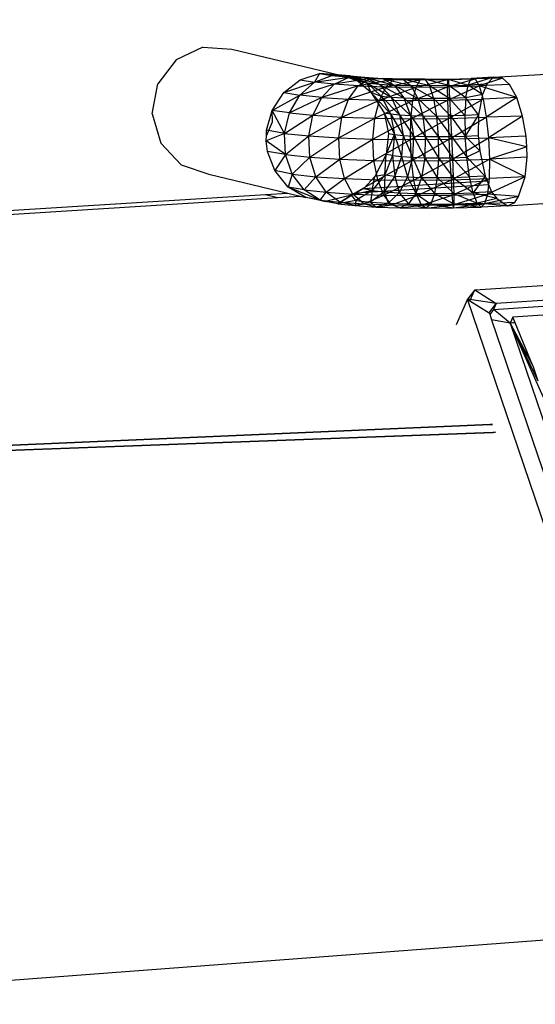
# Model space of a CAD drawing. Extents: x -86 to 83, y -55 to 53.
# Drawn here: x -44 to -41, y 17 to 23 of the extents above; entities that cross this region are included whole.
import ezdxf

# ---------------------------------------------------------------- set-up
doc = ezdxf.new("R2010")
doc.units = 0
doc.header["$MEASUREMENT"] = 0
doc.layers.get('0').update_dxf_attribs({"linetype": 'CONTINUOUS'})

msp = doc.modelspace()

# ---------------------------------------------------------------- linework, layer by layer
for p, q in [((-41.5399, 22.8168), (-35.6355, 23.17)), ((-43.3252, 23.0007), (-43.4889, 22.9243)), ((-43.3252, 23.0007), (-43.1472, 22.9887)), ((-43.1472, 22.9887), (-42.4459, 22.8221)), ((-43.4889, 22.9243), (-43.6005, 22.7769)), ((-42.7273, 22.802), (-42.6092, 22.8411)), ((-42.6092, 22.8411), (-42.6389, 22.7867)), ((-42.6389, 22.7867), (-42.5322, 22.8278)), ((-42.6389, 22.7867), (-42.4273, 22.8169)), ((-42.6092, 22.8411), (-42.4459, 22.8221)), ((-42.4205, 22.8265), (-42.6092, 22.8411)), ((-42.6092, 22.8411), (-42.5322, 22.8278)), ((-42.5322, 22.8278), (-42.4205, 22.8265)), ((-42.5322, 22.8278), (-42.3317, 22.8172)), ((-42.5322, 22.8278), (-42.4273, 22.8169)), ((-42.5183, 22.7741), (-42.4273, 22.8169)), ((-42.4459, 22.8221), (-42.4205, 22.8265)), ((-42.4459, 22.8221), (-42.3704, 22.7924)), ((-42.3161, 22.783), (-42.4459, 22.8221)), ((-42.4273, 22.8169), (-42.3317, 22.8172)), ((-42.4273, 22.8169), (-42.2227, 22.8103)), ((-42.2984, 22.8087), (-42.4273, 22.8169)), ((-42.4205, 22.8265), (-42.3161, 22.783)), ((-42.4205, 22.8265), (-42.2421, 22.7753)), ((-42.4205, 22.8265), (-42.3317, 22.8172)), ((-42.3317, 22.8172), (-42.2421, 22.7753)), ((-42.3317, 22.8172), (-42.1512, 22.7695)), ((-42.3317, 22.8172), (-42.2227, 22.8103)), ((-41.5399, 22.8168), (-41.6968, 22.7693)), ((-41.5399, 22.8168), (-41.6771, 22.8101)), ((-41.5399, 22.8168), (-41.6535, 22.8084)), ((-41.5399, 22.8168), (-41.5825, 22.7749)), ((-41.4857, 22.8115), (-41.5399, 22.8168)), ((-43.6345, 22.5923), (-43.6005, 22.7769)), ((-42.8273, 22.7247), (-42.7273, 22.802)), ((-42.8273, 22.7247), (-42.6389, 22.7867)), ((-42.729, 22.7076), (-42.6389, 22.7867)), ((-42.5183, 22.7741), (-42.729, 22.7076)), ((-42.7273, 22.802), (-42.6389, 22.7867)), ((-42.5183, 22.7741), (-42.6389, 22.7867)), ((-42.595, 22.6935), (-42.5183, 22.7741)), ((-42.3702, 22.7647), (-42.595, 22.6935)), ((-42.2984, 22.8087), (-42.5183, 22.7741)), ((-42.3702, 22.7647), (-42.5183, 22.7741)), ((-42.4302, 22.683), (-42.3702, 22.7647)), ((-42.4302, 22.683), (-42.2003, 22.7589)), ((-42.3704, 22.7924), (-42.2938, 22.7257)), ((-42.3704, 22.7924), (-42.3161, 22.783)), ((-42.3702, 22.7647), (-42.2984, 22.8087)), ((-42.1507, 22.8036), (-42.3702, 22.7647)), ((-42.3702, 22.7647), (-42.2003, 22.7589)), ((-42.2938, 22.7257), (-42.3161, 22.783)), ((-42.3161, 22.783), (-42.2301, 22.7021)), ((-42.3161, 22.783), (-42.1679, 22.6956)), ((-42.3161, 22.783), (-42.2421, 22.7753)), ((-42.2984, 22.8087), (-42.2227, 22.8103)), ((-42.1507, 22.8036), (-42.2984, 22.8087)), ((-42.0977, 22.8061), (-42.2984, 22.8087)), ((-42.2421, 22.7753), (-42.1679, 22.6956)), ((-42.2421, 22.7753), (-42.0917, 22.6907)), ((-42.2421, 22.7753), (-42.1512, 22.7695)), ((-42.2412, 22.6765), (-42.2003, 22.7589)), ((-42.2412, 22.6765), (-42.0152, 22.7568)), ((-42.2227, 22.8103), (-42.1512, 22.7695)), ((-42.2227, 22.8103), (-42.0471, 22.7659)), ((-42.0977, 22.8061), (-42.2227, 22.8103)), ((-42.2003, 22.7589), (-42.1507, 22.8036)), ((-42.2003, 22.7589), (-41.9897, 22.8019)), ((-42.2003, 22.7589), (-42.0152, 22.7568)), ((-42.1512, 22.7695), (-42.0917, 22.6907)), ((-42.1512, 22.7695), (-42.0044, 22.6877)), ((-42.1512, 22.7695), (-42.0471, 22.7659)), ((-42.1507, 22.8036), (-42.0977, 22.8061)), ((-41.9615, 22.8046), (-42.1507, 22.8036)), ((-42.1507, 22.8036), (-41.9897, 22.8019)), ((-41.9615, 22.8046), (-42.0977, 22.8061)), ((-41.9337, 22.7647), (-42.0977, 22.8061)), ((-42.0977, 22.8061), (-42.0471, 22.7659)), ((-42.0471, 22.7659), (-42.0044, 22.6877)), ((-42.0471, 22.7659), (-41.9092, 22.6866)), ((-41.9337, 22.7647), (-42.0471, 22.7659)), ((-42.0352, 22.6742), (-41.8221, 22.7587)), ((-42.0352, 22.6742), (-42.0152, 22.7568)), ((-42.0152, 22.7568), (-41.8218, 22.8035)), ((-42.0152, 22.7568), (-41.9897, 22.8019)), ((-42.0152, 22.7568), (-41.8221, 22.7587)), ((-41.9897, 22.8019), (-41.8195, 22.8059)), ((-41.9897, 22.8019), (-41.9615, 22.8046)), ((-41.9897, 22.8019), (-41.8218, 22.8035)), ((-41.9615, 22.8046), (-41.8195, 22.8059)), ((-41.8154, 22.7658), (-41.9615, 22.8046)), ((-41.9615, 22.8046), (-41.9337, 22.7647)), ((-41.8154, 22.7658), (-41.9337, 22.7647)), ((-41.81, 22.6876), (-41.9337, 22.7647)), ((-41.9337, 22.7647), (-41.9092, 22.6866)), ((-41.8221, 22.7587), (-41.6535, 22.8084)), ((-41.8221, 22.7587), (-41.8218, 22.8035)), ((-41.8221, 22.7587), (-41.6286, 22.7643)), ((-41.8204, 22.6763), (-41.8221, 22.7587)), ((-41.8218, 22.8035), (-41.6771, 22.8101)), ((-41.8218, 22.8035), (-41.6535, 22.8084)), ((-41.8218, 22.8035), (-41.8195, 22.8059)), ((-41.8204, 22.6763), (-41.6286, 22.7643)), ((-41.8195, 22.8059), (-41.6771, 22.8101)), ((-41.8195, 22.8059), (-41.8154, 22.7658)), ((-41.8195, 22.8059), (-41.6968, 22.7693)), ((-41.8154, 22.7658), (-41.6968, 22.7693)), ((-41.7105, 22.6905), (-41.8154, 22.7658)), ((-41.8154, 22.7658), (-41.81, 22.6876)), ((-41.7105, 22.6905), (-41.6968, 22.7693)), ((-41.6968, 22.7693), (-41.6771, 22.8101)), ((-41.5825, 22.7749), (-41.6968, 22.7693)), ((-41.6085, 22.7105), (-41.6968, 22.7693)), ((-41.6771, 22.8101), (-41.6535, 22.8084)), ((-41.4857, 22.8115), (-41.6535, 22.8084)), ((-41.6535, 22.8084), (-41.6286, 22.7643)), ((-41.4857, 22.8115), (-41.6286, 22.7643)), ((-41.4421, 22.7735), (-41.6286, 22.7643)), ((-41.3976, 22.6929), (-41.6286, 22.7643)), ((-41.6286, 22.7643), (-41.605, 22.6826)), ((-41.5825, 22.7749), (-41.6085, 22.7105)), ((-41.4421, 22.7735), (-41.4857, 22.8115)), ((-41.3976, 22.6929), (-41.4421, 22.7735)), ((-42.8997, 22.6128), (-42.729, 22.7076)), ((-42.8994, 22.6132), (-42.8273, 22.7247)), ((-42.8273, 22.7247), (-42.729, 22.7076)), ((-42.7928, 22.5991), (-42.729, 22.7076)), ((-42.595, 22.6935), (-42.729, 22.7076)), ((-42.2938, 22.7257), (-42.2118, 22.5994)), ((-42.1718, 22.5925), (-42.2938, 22.7257)), ((-42.2938, 22.7257), (-42.2301, 22.7021)), ((-42.2301, 22.7021), (-42.1718, 22.5925)), ((-42.2301, 22.7021), (-42.1174, 22.5868)), ((-42.2301, 22.7021), (-42.1679, 22.6956)), ((-42.1679, 22.6956), (-42.1174, 22.5868)), ((-42.1679, 22.6956), (-42.0506, 22.5825)), ((-42.1679, 22.6956), (-42.0917, 22.6907)), ((-41.6085, 22.7105), (-41.7105, 22.6905)), ((-41.6085, 22.7105), (-41.6327, 22.5865)), ((-42.595, 22.6935), (-42.7928, 22.5991)), ((-42.6488, 22.5839), (-42.595, 22.6935)), ((-42.6488, 22.5839), (-42.4302, 22.683)), ((-42.595, 22.6935), (-42.4302, 22.683)), ((-42.4719, 22.5726), (-42.4302, 22.683)), ((-42.4719, 22.5726), (-42.2412, 22.6765)), ((-42.4302, 22.683), (-42.2412, 22.6765)), ((-42.2688, 22.5655), (-42.2412, 22.6765)), ((-42.2688, 22.5655), (-42.0352, 22.6742)), ((-42.2412, 22.6765), (-42.0352, 22.6742)), ((-42.0917, 22.6907), (-42.0506, 22.5825)), ((-42.0917, 22.6907), (-41.9741, 22.5798)), ((-42.0917, 22.6907), (-42.0044, 22.6877)), ((-42.0476, 22.5631), (-41.8204, 22.6763)), ((-42.0476, 22.5631), (-42.0352, 22.6742)), ((-42.0352, 22.6742), (-41.8204, 22.6763)), ((-42.0044, 22.6877), (-41.9741, 22.5798)), ((-42.0044, 22.6877), (-41.8907, 22.5789)), ((-42.0044, 22.6877), (-41.9092, 22.6866)), ((-41.81, 22.6876), (-41.9092, 22.6866)), ((-41.9092, 22.6866), (-41.8907, 22.5789)), ((-41.9092, 22.6866), (-41.8038, 22.5797)), ((-41.8204, 22.6763), (-41.605, 22.6826)), ((-41.8168, 22.5653), (-41.8204, 22.6763)), ((-41.8168, 22.5653), (-41.605, 22.6826)), ((-41.7105, 22.6905), (-41.81, 22.6876)), ((-41.7167, 22.5823), (-41.81, 22.6876)), ((-41.81, 22.6876), (-41.8038, 22.5797)), ((-41.7105, 22.6905), (-41.7167, 22.5823)), ((-41.6327, 22.5865), (-41.7105, 22.6905)), ((-41.3976, 22.6929), (-41.605, 22.6826)), ((-41.605, 22.6826), (-41.5854, 22.5721)), ((-41.3976, 22.6929), (-41.5854, 22.5721)), ((-41.3618, 22.5784), (-41.3976, 22.6929)), ((-43.6345, 22.5923), (-43.583, 22.4129)), ((-42.9326, 22.4922), (-42.8994, 22.6132)), ((-42.8233, 22.473), (-42.8997, 22.6128)), ((-42.7928, 22.5991), (-42.8997, 22.6128)), ((-42.8961, 22.5432), (-42.8994, 22.6132)), ((-42.8233, 22.473), (-42.7928, 22.5991)), ((-42.8233, 22.473), (-42.6488, 22.5839)), ((-42.7928, 22.5991), (-42.6488, 22.5839)), ((-42.6741, 22.4571), (-42.6488, 22.5839)), ((-42.6488, 22.5839), (-42.4719, 22.5726)), ((-42.2118, 22.5994), (-42.1856, 22.4728)), ((-42.2118, 22.5994), (-42.1475, 22.4661)), ((-42.2118, 22.5994), (-42.1718, 22.5925)), ((-42.1718, 22.5925), (-42.1475, 22.4661)), ((-42.1718, 22.5925), (-42.0958, 22.4606)), ((-42.1718, 22.5925), (-42.1174, 22.5868)), ((-42.1174, 22.5868), (-42.0958, 22.4606)), ((-42.1174, 22.5868), (-42.0323, 22.4566)), ((-42.1174, 22.5868), (-42.0506, 22.5825)), ((-42.0506, 22.5825), (-42.0323, 22.4566)), ((-42.0506, 22.5825), (-41.9595, 22.454)), ((-42.0506, 22.5825), (-41.9741, 22.5798)), ((-41.9741, 22.5798), (-41.9595, 22.454)), ((-41.9741, 22.5798), (-41.8803, 22.4531)), ((-41.9741, 22.5798), (-41.8907, 22.5789)), ((-41.8907, 22.5789), (-41.8038, 22.5797)), ((-41.8907, 22.5789), (-41.8803, 22.4531)), ((-41.8907, 22.5789), (-41.7976, 22.4539)), ((-41.7167, 22.5823), (-41.8038, 22.5797)), ((-41.8038, 22.5797), (-41.7976, 22.4539)), ((-41.8038, 22.5797), (-41.7148, 22.4564)), ((-41.6327, 22.5865), (-41.7167, 22.5823)), ((-41.7167, 22.5823), (-41.7148, 22.4564)), ((-41.6327, 22.5865), (-41.7148, 22.4564)), ((-41.6327, 22.5865), (-41.6349, 22.4604)), ((-41.3618, 22.5784), (-41.5854, 22.5721)), ((-41.3618, 22.5784), (-41.5719, 22.4448)), ((-41.3409, 22.4564), (-41.3618, 22.5784)), ((-42.9337, 22.4573), (-42.8961, 22.5432)), ((-42.6741, 22.4571), (-42.4719, 22.5726)), ((-42.4907, 22.4453), (-42.4719, 22.5726)), ((-42.4907, 22.4453), (-42.2688, 22.5655)), ((-42.4719, 22.5726), (-42.2688, 22.5655)), ((-42.2802, 22.438), (-42.2688, 22.5655)), ((-42.2802, 22.438), (-42.0476, 22.5631)), ((-42.2688, 22.5655), (-42.0476, 22.5631)), ((-42.0509, 22.4354), (-41.8168, 22.5653)), ((-42.0509, 22.4354), (-42.0476, 22.5631)), ((-42.0476, 22.5631), (-41.8168, 22.5653)), ((-41.8168, 22.5653), (-41.5854, 22.5721)), ((-41.8117, 22.4377), (-41.8168, 22.5653)), ((-41.8117, 22.4377), (-41.5854, 22.5721)), ((-41.5854, 22.5721), (-41.5719, 22.4448)), ((-42.8233, 22.473), (-42.9347, 22.4269)), ((-42.9347, 22.4269), (-42.9337, 22.4573)), ((-42.9337, 22.4573), (-42.9326, 22.4922)), ((-42.8233, 22.473), (-42.9326, 22.4922)), ((-42.8172, 22.3429), (-42.8233, 22.473)), ((-42.8233, 22.473), (-42.6741, 22.4571)), ((-42.8172, 22.3429), (-42.6741, 22.4571)), ((-42.668, 22.327), (-42.6741, 22.4571)), ((-42.6741, 22.4571), (-42.4907, 22.4453)), ((-42.1856, 22.4728), (-42.1998, 22.3437)), ((-42.1998, 22.3437), (-42.1475, 22.4661)), ((-42.1856, 22.4728), (-42.1475, 22.4661)), ((-42.1475, 22.4661), (-42.1599, 22.3366)), ((-42.1475, 22.4661), (-42.1054, 22.3308)), ((-42.1475, 22.4661), (-42.0958, 22.4606)), ((-42.0958, 22.4606), (-42.1054, 22.3308)), ((-42.0958, 22.4606), (-42.0387, 22.3265)), ((-42.0958, 22.4606), (-42.0323, 22.4566)), ((-42.0323, 22.4566), (-42.0387, 22.3265)), ((-42.0323, 22.4566), (-41.9622, 22.3238)), ((-42.0323, 22.4566), (-41.9595, 22.454)), ((-41.9595, 22.454), (-41.9622, 22.3238)), ((-41.9595, 22.454), (-41.8789, 22.3229)), ((-41.9595, 22.454), (-41.8803, 22.4531)), ((-41.8803, 22.4531), (-41.7976, 22.4539)), ((-41.8803, 22.4531), (-41.8789, 22.3229)), ((-41.8803, 22.4531), (-41.792, 22.3237)), ((-41.7976, 22.4539), (-41.7148, 22.4564)), ((-41.7976, 22.4539), (-41.792, 22.3237)), ((-41.7976, 22.4539), (-41.7049, 22.3263)), ((-41.7148, 22.4564), (-41.6349, 22.4604)), ((-41.6247, 22.3654), (-41.7148, 22.4564)), ((-41.7049, 22.3263), (-41.7148, 22.4564)), ((-41.6349, 22.4604), (-41.6247, 22.3654)), ((-41.3409, 22.4564), (-41.5719, 22.4448)), ((-41.3359, 22.3909), (-41.3409, 22.4564)), ((-43.583, 22.4129), (-43.4579, 22.28)), ((-42.9265, 22.3623), (-42.9347, 22.4269)), ((-42.8172, 22.3429), (-42.9347, 22.4269)), ((-42.668, 22.327), (-42.4907, 22.4453)), ((-42.4846, 22.3151), (-42.4907, 22.4453)), ((-42.4907, 22.4453), (-42.2802, 22.438)), ((-42.4846, 22.3151), (-42.2802, 22.438)), ((-42.2741, 22.3077), (-42.2802, 22.438)), ((-42.2802, 22.438), (-42.0509, 22.4354)), ((-42.2741, 22.3077), (-42.0509, 22.4354)), ((-42.0509, 22.4354), (-41.8117, 22.4377)), ((-42.0448, 22.3051), (-42.0509, 22.4354)), ((-42.0448, 22.3051), (-41.8117, 22.4377)), ((-41.8117, 22.4377), (-41.5719, 22.4448)), ((-41.8056, 22.3075), (-41.8117, 22.4377)), ((-41.8056, 22.3075), (-41.5719, 22.4448)), ((-41.3359, 22.3909), (-41.5719, 22.4448)), ((-41.5719, 22.4448), (-41.5659, 22.3146)), ((-41.4553, 22.0296), (-34.9207, 22.4407)), ((-42.8823, 22.2465), (-42.9265, 22.3623)), ((-42.8172, 22.3429), (-42.9265, 22.3623)), ((-42.8172, 22.3429), (-42.8823, 22.2465)), ((-42.7751, 22.2232), (-42.8172, 22.3429)), ((-42.8172, 22.3429), (-42.668, 22.327)), ((-42.1998, 22.3437), (-42.2696, 22.2082)), ((-42.2075, 22.218), (-42.1998, 22.3437)), ((-42.1599, 22.3366), (-42.2075, 22.218)), ((-42.1599, 22.3366), (-42.1998, 22.3437)), ((-42.1599, 22.3366), (-42.1454, 22.2113)), ((-42.1599, 22.3366), (-42.1054, 22.3308)), ((-41.6247, 22.3654), (-41.7049, 22.3263)), ((-41.6247, 22.3654), (-41.5923, 22.211)), ((-41.3359, 22.3909), (-41.5659, 22.3146)), ((-41.335, 22.3263), (-41.3359, 22.3909)), ((-43.4579, 22.28), (-43.288, 22.2239)), ((-42.7751, 22.2232), (-42.668, 22.327)), ((-42.6311, 22.2077), (-42.668, 22.327)), ((-42.668, 22.327), (-42.4846, 22.3151)), ((-42.6311, 22.2077), (-42.4846, 22.3151)), ((-42.4542, 22.1962), (-42.4846, 22.3151)), ((-42.4846, 22.3151), (-42.2741, 22.3077)), ((-42.4542, 22.1962), (-42.2741, 22.3077)), ((-42.2512, 22.189), (-42.2741, 22.3077)), ((-42.2741, 22.3077), (-42.0448, 22.3051)), ((-42.2512, 22.189), (-42.0448, 22.3051)), ((-42.1054, 22.3308), (-42.1454, 22.2113)), ((-42.1054, 22.3308), (-42.0692, 22.2064)), ((-42.1054, 22.3308), (-42.0387, 22.3265)), ((-42.0387, 22.3265), (-42.0692, 22.2064)), ((-42.0448, 22.3051), (-41.8056, 22.3075)), ((-42.0301, 22.1865), (-42.0448, 22.3051)), ((-42.0387, 22.3265), (-41.9819, 22.2033)), ((-42.0387, 22.3265), (-41.9622, 22.3238)), ((-42.0301, 22.1865), (-41.8056, 22.3075)), ((-41.9622, 22.3238), (-41.9819, 22.2033)), ((-41.9622, 22.3238), (-41.8868, 22.2022)), ((-41.9622, 22.3238), (-41.8789, 22.3229)), ((-41.8789, 22.3229), (-41.8868, 22.2022)), ((-41.8789, 22.3229), (-41.792, 22.3237)), ((-41.8789, 22.3229), (-41.7876, 22.2032)), ((-41.8056, 22.3075), (-41.5659, 22.3146)), ((-41.7994, 22.1888), (-41.8056, 22.3075)), ((-41.7994, 22.1888), (-41.5659, 22.3146)), ((-41.792, 22.3237), (-41.7049, 22.3263)), ((-41.792, 22.3237), (-41.7876, 22.2032)), ((-41.792, 22.3237), (-41.6882, 22.2062)), ((-41.5923, 22.211), (-41.7049, 22.3263)), ((-41.6882, 22.2062), (-41.7049, 22.3263)), ((-41.5659, 22.3146), (-41.5681, 22.1957)), ((-41.335, 22.3263), (-41.5659, 22.3146)), ((-41.3454, 22.207), (-41.5659, 22.3146)), ((-41.3454, 22.207), (-41.335, 22.3263)), ((-43.288, 22.2239), (-42.8026, 22.1062)), ((-42.7998, 22.1442), (-42.8823, 22.2465)), ((-42.7751, 22.2232), (-42.8823, 22.2465)), ((-42.7751, 22.2232), (-42.7998, 22.1442)), ((-42.7016, 22.1266), (-42.7751, 22.2232)), ((-42.7751, 22.2232), (-42.6311, 22.2077)), ((-42.2075, 22.218), (-42.2852, 22.123)), ((-42.2075, 22.218), (-42.2696, 22.2082)), ((-42.2075, 22.218), (-42.2112, 22.115)), ((-42.2075, 22.218), (-42.1454, 22.2113)), ((-42.7016, 22.1266), (-42.6311, 22.2077)), ((-42.5676, 22.1122), (-42.6311, 22.2077)), ((-42.6311, 22.2077), (-42.4542, 22.1962)), ((-42.5676, 22.1122), (-42.4542, 22.1962)), ((-42.4029, 22.1014), (-42.4542, 22.1962)), ((-42.4542, 22.1962), (-42.2512, 22.189)), ((-42.4029, 22.1014), (-42.2512, 22.189)), ((-42.3832, 22.1093), (-41.571, 22.1598)), ((-42.2696, 22.2082), (-42.3373, 22.1351)), ((-42.3373, 22.1351), (-41.5803, 22.1821)), ((-42.2852, 22.123), (-42.2696, 22.2082)), ((-42.214, 22.0947), (-42.2512, 22.189)), ((-42.2512, 22.189), (-42.0301, 22.1865)), ((-42.214, 22.0947), (-42.0301, 22.1865)), ((-42.1454, 22.2113), (-42.2112, 22.115)), ((-42.1454, 22.2113), (-42.1205, 22.1091)), ((-42.1454, 22.2113), (-42.0692, 22.2064)), ((-42.0692, 22.2064), (-42.1205, 22.1091)), ((-42.0692, 22.2064), (-42.0164, 22.1054)), ((-42.0692, 22.2064), (-41.9819, 22.2033)), ((-42.0301, 22.1865), (-41.7994, 22.1888)), ((-42.0082, 22.0924), (-42.0301, 22.1865)), ((-41.9819, 22.2033), (-42.0164, 22.1054)), ((-42.0082, 22.0924), (-41.7994, 22.1888)), ((-41.9819, 22.2033), (-41.9031, 22.1041)), ((-41.9819, 22.2033), (-41.8868, 22.2022)), ((-41.8868, 22.2022), (-41.9031, 22.1041)), ((-41.8868, 22.2022), (-41.7876, 22.2032)), ((-41.8868, 22.2022), (-41.7849, 22.1053)), ((-41.7994, 22.1888), (-41.5681, 22.1957)), ((-41.7935, 22.0945), (-41.7994, 22.1888)), ((-41.7935, 22.0945), (-41.5681, 22.1957)), ((-41.7876, 22.2032), (-41.6882, 22.2062)), ((-41.7876, 22.2032), (-41.7849, 22.1053)), ((-41.7876, 22.2032), (-41.6664, 22.1089)), ((-41.5923, 22.211), (-41.6882, 22.2062)), ((-41.6664, 22.1089), (-41.6882, 22.2062)), ((-41.5923, 22.211), (-41.6664, 22.1089)), ((-41.5923, 22.211), (-41.5803, 22.1821)), ((-41.5803, 22.1821), (-41.571, 22.1598)), ((-41.3454, 22.207), (-41.5783, 22.101)), ((-41.5681, 22.1957), (-41.5783, 22.101)), ((-41.571, 22.1598), (-41.5522, 22.1147)), ((-41.3454, 22.207), (-41.5681, 22.1957)), ((-41.387, 22.0856), (-41.3454, 22.207)), ((-48.0593, 21.7795), (-42.9407, 22.0976)), ((-42.9407, 22.0976), (-42.8026, 22.1062)), ((-42.9407, 22.0976), (-42.8646, 22.0794)), ((-42.8026, 22.1062), (-42.7273, 22.0879)), ((-42.6932, 22.0796), (-42.7998, 22.1442)), ((-42.6048, 22.0638), (-42.7998, 22.1442)), ((-42.7016, 22.1266), (-42.7998, 22.1442)), ((-42.6048, 22.0638), (-42.7016, 22.1266)), ((-42.7016, 22.1266), (-42.5676, 22.1122)), ((-42.6048, 22.0638), (-42.5676, 22.1122)), ((-42.4117, 22.094), (-42.5721, 22.0552)), ((-42.4843, 22.0508), (-42.5676, 22.1122)), ((-42.5676, 22.1122), (-42.4029, 22.1014)), ((-42.4952, 22.0415), (-42.4117, 22.094)), ((-42.4843, 22.0508), (-42.4029, 22.1014)), ((-42.2852, 22.123), (-42.4117, 22.094)), ((-42.3832, 22.1093), (-42.4117, 22.094)), ((-42.3847, 22.062), (-42.4117, 22.094)), ((-42.3363, 22.0411), (-42.4029, 22.1014)), ((-42.4029, 22.1014), (-42.214, 22.0947)), ((-42.2852, 22.123), (-42.3847, 22.062)), ((-42.3395, 22.1327), (-42.3832, 22.1093)), ((-42.3373, 22.1351), (-42.3395, 22.1327)), ((-42.2852, 22.123), (-42.3395, 22.1327)), ((-42.3363, 22.0411), (-42.214, 22.0947)), ((-42.2852, 22.123), (-42.2959, 22.0524)), ((-42.2112, 22.115), (-42.2959, 22.0524)), ((-42.2852, 22.123), (-42.2112, 22.115)), ((-42.1665, 22.035), (-42.214, 22.0947)), ((-42.214, 22.0947), (-42.0082, 22.0924)), ((-42.2112, 22.115), (-42.187, 22.0452)), ((-42.2112, 22.115), (-42.1205, 22.1091)), ((-42.1205, 22.1091), (-42.187, 22.0452)), ((-42.1665, 22.035), (-42.0082, 22.0924)), ((-42.1205, 22.1091), (-42.0621, 22.0408)), ((-42.1205, 22.1091), (-42.0164, 22.1054)), ((-42.0164, 22.1054), (-42.0621, 22.0408)), ((-42.0164, 22.1054), (-41.926, 22.0392)), ((-42.0164, 22.1054), (-41.9031, 22.1041)), ((-42.0082, 22.0924), (-41.7935, 22.0945)), ((-41.9816, 22.0329), (-42.0082, 22.0924)), ((-41.9816, 22.0329), (-41.7935, 22.0945)), ((-41.9031, 22.1041), (-41.926, 22.0392)), ((-41.9031, 22.1041), (-41.7849, 22.1053)), ((-41.9031, 22.1041), (-41.7841, 22.0406)), ((-41.7935, 22.0945), (-41.5783, 22.101)), ((-41.7887, 22.0348), (-41.7935, 22.0945)), ((-41.7887, 22.0348), (-41.5783, 22.101)), ((-41.7849, 22.1053), (-41.6664, 22.1089)), ((-41.7849, 22.1053), (-41.7841, 22.0406)), ((-41.7849, 22.1053), (-41.6418, 22.0449)), ((-41.5522, 22.1147), (-41.6664, 22.1089)), ((-41.5211, 22.0736), (-41.6664, 22.1089)), ((-41.6418, 22.0449), (-41.6664, 22.1089)), ((-41.5783, 22.101), (-41.5953, 22.0407)), ((-41.387, 22.0856), (-41.5783, 22.101)), ((-41.5522, 22.1147), (-41.5211, 22.0736)), ((-48.0093, 21.7593), (-42.8646, 22.0794)), ((-42.8646, 22.0794), (-42.7273, 22.0879)), ((-42.7273, 22.0879), (-42.6932, 22.0796)), ((-42.5721, 22.0552), (-42.6932, 22.0796)), ((-42.6048, 22.0638), (-42.6932, 22.0796)), ((-42.4952, 22.0415), (-42.6048, 22.0638)), ((-42.6048, 22.0638), (-42.5721, 22.0552)), ((-42.6048, 22.0638), (-42.4843, 22.0508)), ((-42.4952, 22.0415), (-42.5721, 22.0552)), ((-42.3847, 22.062), (-42.4952, 22.0415)), ((-42.4952, 22.0415), (-42.4843, 22.0508)), ((-42.4952, 22.0415), (-42.3904, 22.0301)), ((-42.3904, 22.0301), (-42.4843, 22.0508)), ((-42.4843, 22.0508), (-42.3363, 22.0411)), ((-42.3847, 22.062), (-42.3904, 22.0301)), ((-42.2959, 22.0524), (-42.3904, 22.0301)), ((-42.3904, 22.0301), (-42.3363, 22.0411)), ((-42.3847, 22.062), (-42.2959, 22.0524)), ((-42.2616, 22.0217), (-42.3363, 22.0411)), ((-42.3363, 22.0411), (-42.1665, 22.035)), ((-42.2959, 22.0524), (-42.2616, 22.0217)), ((-42.2959, 22.0524), (-42.187, 22.0452)), ((-42.187, 22.0452), (-42.2616, 22.0217)), ((-42.2616, 22.0217), (-42.1665, 22.035)), ((-42.187, 22.0452), (-42.114, 22.0164)), ((-42.187, 22.0452), (-42.0621, 22.0408)), ((-42.114, 22.0164), (-42.1665, 22.035)), ((-42.1665, 22.035), (-41.9816, 22.0329)), ((-42.0621, 22.0408), (-42.114, 22.0164)), ((-42.114, 22.0164), (-41.9816, 22.0329)), ((-42.0621, 22.0408), (-41.9532, 22.0146)), ((-42.0621, 22.0408), (-41.926, 22.0392)), ((-41.9816, 22.0329), (-41.7887, 22.0348)), ((-41.9532, 22.0146), (-41.9816, 22.0329)), ((-41.926, 22.0392), (-41.9532, 22.0146)), ((-41.9532, 22.0146), (-41.7887, 22.0348)), ((-41.926, 22.0392), (-41.7841, 22.0406)), ((-41.926, 22.0392), (-41.7854, 22.0162)), ((-41.7887, 22.0348), (-41.5953, 22.0407)), ((-41.7854, 22.0162), (-41.7887, 22.0348)), ((-41.7854, 22.0162), (-41.5953, 22.0407)), ((-41.7841, 22.0406), (-41.7854, 22.0162)), ((-41.7841, 22.0406), (-41.6418, 22.0449)), ((-41.7841, 22.0406), (-41.6173, 22.0213)), ((-41.5211, 22.0736), (-41.6418, 22.0449)), ((-41.4553, 22.0296), (-41.6418, 22.0449)), ((-41.6173, 22.0213), (-41.6418, 22.0449)), ((-41.5953, 22.0407), (-41.6173, 22.0213)), ((-41.387, 22.0856), (-41.5953, 22.0407)), ((-41.409, 22.0502), (-41.5953, 22.0407)), ((-41.4553, 22.0296), (-41.5953, 22.0407)), ((-41.5211, 22.0736), (-41.4553, 22.0296)), ((-41.4553, 22.0296), (-41.409, 22.0502)), ((-41.409, 22.0502), (-41.387, 22.0856)), ((-42.3904, 22.0301), (-42.2616, 22.0217)), ((-42.2616, 22.0217), (-42.114, 22.0164)), ((-42.114, 22.0164), (-41.9532, 22.0146)), ((-41.9532, 22.0146), (-41.7854, 22.0162)), ((-41.7854, 22.0162), (-41.6173, 22.0213)), ((-41.4553, 22.0296), (-41.6173, 22.0213)), ((-41.6561, 21.5131), (-34.9584, 21.9422)), ((-41.5405, 21.3938), (-35.044, 21.8124)), ((-35.0259, 21.8489), (-41.5237, 21.4309)), ((-36.2139, 21.6832), (-41.422, 21.3468)), ((-41.6561, 21.5131), (-41.6994, 21.4559)), ((-41.6857, 21.4474), (-41.6561, 21.5131)), ((-41.6561, 21.5131), (-41.5237, 21.4309)), ((-41.6994, 21.4559), (-41.7699, 21.2994)), ((-41.0762, 19.62), (-41.6994, 21.4559)), ((-41.6994, 21.4559), (-41.6857, 21.4474)), ((-41.5237, 21.4309), (-41.6994, 21.4559)), ((-41.6857, 21.4474), (-41.567, 21.3737)), ((-41.567, 21.3737), (-41.5237, 21.4309)), ((-41.5237, 21.4309), (-41.5405, 21.3938)), ((-41.567, 21.3737), (-41.564, 21.365)), ((-41.5405, 21.3938), (-41.5634, 21.3634)), ((-41.51, 21.3685), (-41.5405, 21.3938)), ((-41.4388, 21.3097), (-41.51, 21.3685)), ((-41.564, 21.365), (-41.5523, 21.3307)), ((-41.4388, 21.3097), (-41.5523, 21.3307)), ((-41.5523, 21.3307), (-41.0041, 19.7166)), ((-41.422, 21.3468), (-41.4388, 21.3097)), ((-41.4082, 21.3132), (-41.4388, 21.3097)), ((-41.408, 21.3127), (-41.4388, 21.3097)), ((-41.4079, 21.3123), (-41.4388, 21.3097)), ((-41.4078, 21.3121), (-41.4388, 21.3097)), ((-41.4388, 21.3097), (-41.0472, 20.1574)), ((-41.2336, 20.854), (-41.4388, 21.3097)), ((-41.4388, 21.3097), (-41.2993, 21.0474)), ((-41.4388, 21.3097), (-41.2687, 20.9572)), ((-41.4078, 21.3121), (-41.422, 21.3468)), ((-41.2993, 21.0474), (-41.4078, 21.3121)), ((-41.2993, 21.0474), (-41.2687, 20.9572)), ((-41.5612, 20.6887), (-47.4075, 20.4345)), ((-41.547, 20.6884), (-47.4074, 20.4342)), ((-41.5605, 20.6866), (-47.4066, 20.4317)), ((-41.5473, 20.6893), (-41.5612, 20.6887)), ((-41.5612, 20.6887), (-41.5605, 20.6866)), ((-41.5465, 20.6872), (-41.5605, 20.6866)), ((-41.544, 20.6401), (-47.4031, 20.421)), ((-41.5433, 20.6382), (-47.4031, 20.421)), ((-41.5301, 20.6407), (-41.544, 20.6401)), ((-41.544, 20.6401), (-41.5433, 20.6382)), ((-41.5294, 20.6387), (-41.5433, 20.6382)), ((-29.2496, 18.4348), (-46.4341, 17.1343))]:
    msp.add_line(p, q)

doc.saveas('drawing.dxf')
